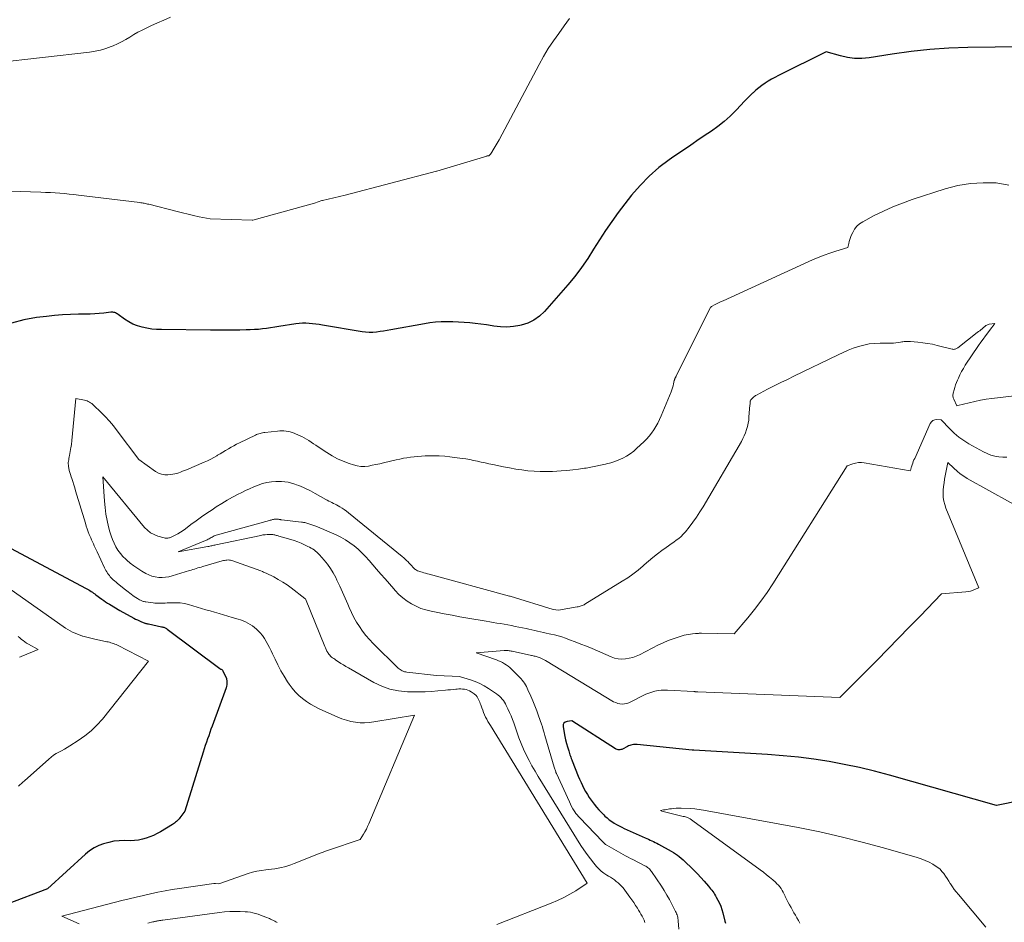
# Model space of a CAD drawing. Units: feet. Extents: x 1176672 to 1181672, y 7061370 to 7068870.
# Drawn here: x 1179316 to 1179469, y 7066671 to 7066811 of the extents above; entities that cross this region are included whole.
import ezdxf

# ---------------------------------------------------------------- set-up
doc = ezdxf.new("R2010")
doc.units = ezdxf.units.FT
doc.header["$MEASUREMENT"] = 0
doc.layers.add('Level 44', color=7, linetype='Continuous', lineweight=0)
doc.layers.add('Level 45', color=7, linetype='Continuous', lineweight=0)

msp = doc.modelspace()

# ---------------------------------------------------------------- linework, layer by layer
at = {"layer": 'Level 44', "color": 32, "linetype": 'Continuous', "lineweight": 30, "flags": 128}
for points, elevation in [([(1179476.51, 7066806.83), (1179463.8, 7066806.67), (1179460.84, 7066806.56), (1179457.89, 7066806.38), (1179454.96, 7066806.06), (1179452.03, 7066805.66), (1179448.45, 7066805.09), (1179447.32, 7066804.99), (1179446.19, 7066804.99), (1179445.08, 7066805.13), (1179443.97, 7066805.37), (1179441.76, 7066806.01), (1179434.33, 7066802.31), (1179433.81, 7066802.03), (1179433.28, 7066801.75), (1179432.77, 7066801.44), (1179432.27, 7066801.13), (1179431.78, 7066800.79), (1179431.3, 7066800.44), (1179430.84, 7066800.06), (1179430.4, 7066799.66), (1179430.34, 7066799.59), (1179429.88, 7066799.15), (1179429.42, 7066798.7), (1179428.97, 7066798.24), (1179428.53, 7066797.78), (1179427.7, 7066796.9), (1179426.82, 7066796.03), (1179425.9, 7066795.2), (1179424.94, 7066794.43), (1179423.94, 7066793.7), (1179423.36, 7066793.31), (1179422.05, 7066792.42), (1179420.74, 7066791.52), (1179419.42, 7066790.63), (1179418.11, 7066789.74), (1179417.37, 7066789.24), (1179415.76, 7066788.02), (1179414.23, 7066786.71), (1179412.84, 7066785.27), (1179411.53, 7066783.73), (1179409.45, 7066781.04), (1179408.43, 7066779.66), (1179407.45, 7066778.26), (1179406.52, 7066776.82), (1179405.62, 7066775.35), (1179404.72, 7066773.9), (1179403.76, 7066772.49), (1179402.72, 7066771.13), (1179401.63, 7066769.81), (1179398, 7066765.69), (1179397.2, 7066764.95), (1179396.34, 7066764.32), (1179395.38, 7066763.87), (1179394.34, 7066763.53), (1179394.17, 7066763.49), (1179393.16, 7066763.33), (1179392.15, 7066763.25), (1179391.14, 7066763.28), (1179390.13, 7066763.39), (1179389.84, 7066763.44), (1179388.97, 7066763.58), (1179388.1, 7066763.7), (1179387.23, 7066763.81), (1179386.36, 7066763.9), (1179385.49, 7066763.97), (1179384.61, 7066764.02), (1179383.74, 7066764.06), (1179382.86, 7066764.07), (1179382.84, 7066764.07), (1179381.95, 7066764.06), (1179381.06, 7066764.01), (1179380.18, 7066763.9), (1179379.31, 7066763.77), (1179374.09, 7066762.8), (1179373.54, 7066762.71), (1179372.98, 7066762.62), (1179372.42, 7066762.54), (1179371.86, 7066762.47), (1179371.3, 7066762.43), (1179370.74, 7066762.42), (1179370.18, 7066762.46), (1179369.63, 7066762.53), (1179363.47, 7066763.56), (1179362.95, 7066763.64), (1179362.44, 7066763.71), (1179361.92, 7066763.77), (1179361.4, 7066763.81), (1179360.89, 7066763.84), (1179360.37, 7066763.84), (1179359.85, 7066763.8), (1179359.34, 7066763.74), (1179356.68, 7066763.32), (1179356.05, 7066763.23), (1179355.42, 7066763.14), (1179354.79, 7066763.05), (1179354.15, 7066762.97), (1179353.52, 7066762.9), (1179352.89, 7066762.85), (1179352.25, 7066762.82), (1179351.61, 7066762.8), (1179350.61, 7066762.78), (1179349.48, 7066762.77), (1179348.34, 7066762.76), (1179347.2, 7066762.76), (1179346.06, 7066762.77), (1179338.44, 7066762.85), (1179337.68, 7066762.88), (1179336.93, 7066762.95), (1179336.18, 7066763.07), (1179335.43, 7066763.22), (1179334.71, 7066763.44), (1179334.02, 7066763.72), (1179333.36, 7066764.07), (1179332.73, 7066764.48), (1179331.71, 7066765.22), (1179331.59, 7066765.31), (1179331.46, 7066765.38), (1179331.32, 7066765.44), (1179331.18, 7066765.5), (1179331.03, 7066765.53), (1179330.88, 7066765.56), (1179330.74, 7066765.56), (1179330.59, 7066765.56), (1179329.48, 7066765.43), (1179328.78, 7066765.36), (1179328.07, 7066765.3), (1179327.37, 7066765.27), (1179326.66, 7066765.25), (1179325.56, 7066765.24), (1179324.31, 7066765.21), (1179323.06, 7066765.15), (1179321.81, 7066765.05), (1179320.56, 7066764.92), (1179319.03, 7066764.74), (1179317.06, 7066764.38), (1179315.14, 7066763.87)], 2290), ([(1179313.43, 7066729.76), (1179326.75, 7066722.66), (1179326.95, 7066722.55), (1179327.15, 7066722.44), (1179327.34, 7066722.31), (1179327.53, 7066722.19), (1179327.72, 7066722.06), (1179327.9, 7066721.92), (1179328.09, 7066721.79), (1179328.27, 7066721.66), (1179329.19, 7066720.98), (1179329.48, 7066720.78), (1179329.77, 7066720.58), (1179330.07, 7066720.38), (1179330.37, 7066720.19), (1179331.97, 7066719.22), (1179334.14, 7066718.04), (1179334.43, 7066717.89), (1179334.73, 7066717.75), (1179335.02, 7066717.62), (1179335.33, 7066717.49), (1179335.78, 7066717.31), (1179335.86, 7066717.28), (1179335.94, 7066717.26), (1179336.02, 7066717.23), (1179336.1, 7066717.21), (1179336.18, 7066717.19), (1179336.26, 7066717.17), (1179336.34, 7066717.15), (1179336.42, 7066717.13), (1179338.44, 7066716.71), (1179338.56, 7066716.68), (1179338.68, 7066716.65), (1179338.8, 7066716.62), (1179338.92, 7066716.58), (1179339.04, 7066716.53), (1179339.15, 7066716.48), (1179339.25, 7066716.41), (1179339.36, 7066716.34), (1179347.51, 7066710.21), (1179347.53, 7066710.2), (1179347.54, 7066710.19), (1179347.56, 7066710.18), (1179347.58, 7066710.17), (1179347.65, 7066710.13), (1179347.66, 7066710.12), (1179347.68, 7066710.12), (1179347.7, 7066710.11), (1179347.72, 7066710.1), (1179347.83, 7066710.07), (1179347.9, 7066710.03), (1179347.95, 7066709.97), (1179348.56, 7066708.67), (1179348.61, 7066708.18), (1179348.62, 7066707.94), (1179348.61, 7066707.7), (1179348.56, 7066707.46), (1179348.49, 7066707.23), (1179346.33, 7066701.28), (1179346.15, 7066700.78), (1179345.97, 7066700.28), (1179345.79, 7066699.77), (1179345.62, 7066699.27), (1179345.44, 7066698.77), (1179345.27, 7066698.26), (1179345.11, 7066697.75), (1179344.95, 7066697.24), (1179342.11, 7066688.07), (1179341.32, 7066687), (1179341.2, 7066686.85), (1179341.07, 7066686.71), (1179340.93, 7066686.58), (1179340.79, 7066686.45), (1179340.64, 7066686.33), (1179340.48, 7066686.21), (1179340.32, 7066686.1), (1179340.16, 7066686), (1179338.3, 7066684.86), (1179337.76, 7066684.56), (1179337.22, 7066684.28), (1179336.65, 7066684.05), (1179336.07, 7066683.84), (1179335.48, 7066683.68), (1179334.89, 7066683.56), (1179334.28, 7066683.5), (1179333.67, 7066683.47), (1179332.7, 7066683.48), (1179331.88, 7066683.45), (1179331.06, 7066683.37), (1179330.26, 7066683.21), (1179329.46, 7066683), (1179328.7, 7066682.7), (1179327.97, 7066682.35), (1179327.29, 7066681.9), (1179326.65, 7066681.39), (1179320.73, 7066676), (1179314.49, 7066673.59)], 2290), ([(1179472.08, 7066689.72), (1179468.22, 7066688.91), (1179451.59, 7066693.64), (1179449.26, 7066694.26), (1179446.93, 7066694.83), (1179444.58, 7066695.31), (1179442.22, 7066695.75), (1179439.84, 7066696.11), (1179437.46, 7066696.42), (1179435.07, 7066696.65), (1179432.67, 7066696.83), (1179421.2, 7066697.52), (1179421.18, 7066697.52), (1179421.16, 7066697.52), (1179421.14, 7066697.53), (1179421.12, 7066697.53), (1179421.04, 7066697.53), (1179421.02, 7066697.53), (1179421, 7066697.54), (1179420.98, 7066697.54), (1179420.96, 7066697.54), (1179412.4, 7066698.41), (1179412.2, 7066698.42), (1179412.01, 7066698.42), (1179411.82, 7066698.4), (1179411.62, 7066698.37), (1179411.43, 7066698.32), (1179411.24, 7066698.26), (1179411.06, 7066698.19), (1179410.88, 7066698.11), (1179410.11, 7066697.71), (1179409.98, 7066697.65), (1179409.85, 7066697.61), (1179409.71, 7066697.59), (1179409.56, 7066697.58), (1179409.42, 7066697.59), (1179409.28, 7066697.62), (1179409.15, 7066697.67), (1179409.03, 7066697.74), (1179402.24, 7066702.07), (1179401.49, 7066702), (1179401.21, 7066701.9), (1179401, 7066701.74), (1179400.9, 7066701.5), (1179400.87, 7066701.2), (1179401.03, 7066700.2), (1179401.13, 7066699.65), (1179401.25, 7066699.12), (1179401.39, 7066698.58), (1179401.54, 7066698.06), (1179401.75, 7066697.4), (1179401.81, 7066697.2), (1179401.88, 7066697), (1179401.94, 7066696.81), (1179402.01, 7066696.62), (1179402.08, 7066696.42), (1179402.15, 7066696.23), (1179402.23, 7066696.04), (1179402.3, 7066695.85), (1179403.24, 7066693.51), (1179403.44, 7066693.02), (1179403.66, 7066692.53), (1179403.89, 7066692.05), (1179404.12, 7066691.57), (1179404.38, 7066691.1), (1179404.65, 7066690.65), (1179404.95, 7066690.2), (1179405.26, 7066689.77), (1179405.73, 7066689.14), (1179406.08, 7066688.7), (1179406.44, 7066688.27), (1179406.82, 7066687.85), (1179407.22, 7066687.46), (1179407.38, 7066687.3), (1179407.72, 7066687), (1179408.06, 7066686.71), (1179408.43, 7066686.45), (1179408.8, 7066686.21), (1179409.19, 7066685.98), (1179409.59, 7066685.76), (1179409.99, 7066685.56), (1179410.39, 7066685.37), (1179413.64, 7066683.91), (1179413.89, 7066683.8), (1179414.15, 7066683.68), (1179414.41, 7066683.56), (1179414.67, 7066683.45), (1179414.92, 7066683.33), (1179415.18, 7066683.2), (1179415.43, 7066683.07), (1179415.68, 7066682.94), (1179417.68, 7066681.83), (1179418.01, 7066681.63), (1179418.33, 7066681.43), (1179418.64, 7066681.22), (1179418.94, 7066680.99), (1179419.24, 7066680.76), (1179419.53, 7066680.51), (1179419.81, 7066680.26), (1179420.08, 7066680), (1179420.69, 7066679.4), (1179421.23, 7066678.86), (1179421.77, 7066678.31), (1179422.29, 7066677.74), (1179422.8, 7066677.17), (1179423.47, 7066676.41), (1179423.64, 7066676.21), (1179423.81, 7066676.01), (1179423.97, 7066675.8), (1179424.13, 7066675.58), (1179424.28, 7066675.37), (1179424.42, 7066675.14), (1179424.56, 7066674.92), (1179424.69, 7066674.69), (1179424.95, 7066674.22), (1179425.18, 7066673.75), (1179425.39, 7066673.27), (1179425.56, 7066672.78), (1179425.71, 7066672.27), (1179426.04, 7066670.97), (1179426.07, 7066670.8), (1179426.1, 7066670.63)], 2280)]:
    msp.add_lwpolyline(points, dxfattribs=dict(at, elevation=elevation))
at = {"layer": 'Level 45', "color": 32, "linetype": 'Continuous', "lineweight": 0, "flags": 128}
for points, elevation in [([(1179401.89, 7066811.2), (1179401.05, 7066810.03), (1179400.21, 7066808.87), (1179399.38, 7066807.7), (1179398.58, 7066806.51), (1179397.84, 7066805.28), (1179397.14, 7066804.02), (1179390.96, 7066792.34), (1179389.87, 7066790.54), (1179389.84, 7066790.48), (1179389.81, 7066790.42), (1179389.77, 7066790.37), (1179389.74, 7066790.31), (1179389.7, 7066790.26), (1179389.66, 7066790.2), (1179389.62, 7066790.15), (1179389.58, 7066790.1), (1179389.41, 7066789.91), (1179389.4, 7066789.89), (1179389.38, 7066789.88), (1179389.36, 7066789.87), (1179389.34, 7066789.87), (1179389.26, 7066789.85), (1179389.24, 7066789.84), (1179389.22, 7066789.84), (1179389.2, 7066789.84), (1179389.18, 7066789.84), (1179389.1, 7066789.83), (1179389.08, 7066789.83), (1179389.06, 7066789.83), (1179389.04, 7066789.83), (1179389.02, 7066789.82), (1179381.25, 7066787.47), (1179381.18, 7066787.46), (1179367.02, 7066783.76), (1179363.5, 7066782.91), (1179363.4, 7066782.89), (1179362.26, 7066782.48), (1179352.63, 7066779.85), (1179352.53, 7066779.84), (1179346.04, 7066780.05), (1179344.31, 7066780.4), (1179343.45, 7066780.58), (1179342.59, 7066780.77), (1179341.73, 7066780.98), (1179340.88, 7066781.19), (1179336.47, 7066782.33), (1179336.3, 7066782.37), (1179336.13, 7066782.41), (1179335.95, 7066782.44), (1179335.78, 7066782.48), (1179335.6, 7066782.51), (1179335.43, 7066782.53), (1179335.25, 7066782.56), (1179335.08, 7066782.58), (1179325.56, 7066783.76), (1179324.83, 7066783.85), (1179324.1, 7066783.92), (1179323.37, 7066783.99), (1179322.64, 7066784.05), (1179321.91, 7066784.1), (1179321.18, 7066784.15), (1179320.45, 7066784.18), (1179319.72, 7066784.21), (1179305.2, 7066784.69)], 2292), ([(1179339.86, 7066811.37), (1179338.83, 7066810.94), (1179337.81, 7066810.49), (1179336.79, 7066810.03), (1179336.1, 7066809.71), (1179335.44, 7066809.38), (1179334.79, 7066809.04), (1179334.15, 7066808.68), (1179333.53, 7066808.29), (1179332.9, 7066807.91), (1179332.26, 7066807.56), (1179331.61, 7066807.24), (1179330.94, 7066806.94), (1179330.66, 7066806.83), (1179329.83, 7066806.53), (1179328.99, 7066806.28), (1179328.14, 7066806.1), (1179327.27, 7066805.97), (1179312.59, 7066804.32)], 2294), ([(1179470.13, 7066785.31), (1179468.18, 7066785.64), (1179466.17, 7066785.68), (1179464.18, 7066785.56), (1179462.22, 7066785.22), (1179460.27, 7066784.71), (1179455.13, 7066783.05), (1179453.62, 7066782.51), (1179452.13, 7066781.93), (1179450.67, 7066781.27), (1179449.23, 7066780.56), (1179447.45, 7066779.61), (1179446.97, 7066779.29), (1179446.54, 7066778.92), (1179446.19, 7066778.47), (1179445.89, 7066777.96), (1179445.67, 7066777.46), (1179445.54, 7066777.17), (1179445.43, 7066776.86), (1179445.35, 7066776.55), (1179445.27, 7066776.24), (1179445.15, 7066775.6), (1179443.28, 7066775.05), (1179442.35, 7066774.75), (1179441.43, 7066774.43), (1179440.52, 7066774.07), (1179439.63, 7066773.68), (1179425.77, 7066767.34), (1179425.46, 7066767.2), (1179425.15, 7066767.06), (1179424.84, 7066766.91), (1179424.53, 7066766.76), (1179423.95, 7066766.47), (1179423.93, 7066766.46), (1179423.85, 7066766.37), (1179423.81, 7066766.32), (1179418.44, 7066755.61), (1179418.41, 7066755.55), (1179418.38, 7066755.49), (1179418.35, 7066755.44), (1179418.32, 7066755.38), (1179418.31, 7066755.36), (1179418.28, 7066755.31), (1179418.26, 7066755.26), (1179418.24, 7066755.21), (1179418.22, 7066755.16), (1179418.2, 7066755.11), (1179418.19, 7066755.06), (1179418.17, 7066755.01), (1179418.16, 7066754.96), (1179418.04, 7066754.42), (1179417.96, 7066754.1), (1179417.87, 7066753.79), (1179417.77, 7066753.48), (1179417.65, 7066753.18), (1179416.13, 7066749.45), (1179415.88, 7066748.89), (1179415.61, 7066748.33), (1179415.31, 7066747.8), (1179414.99, 7066747.28), (1179414.63, 7066746.78), (1179414.25, 7066746.3), (1179413.84, 7066745.84), (1179413.41, 7066745.4), (1179412.36, 7066744.42), (1179411.85, 7066743.98), (1179411.32, 7066743.58), (1179410.75, 7066743.22), (1179410.16, 7066742.9), (1179409.55, 7066742.62), (1179408.93, 7066742.37), (1179408.29, 7066742.17), (1179407.64, 7066741.99), (1179407.46, 7066741.95), (1179406.71, 7066741.79), (1179405.97, 7066741.63), (1179405.21, 7066741.49), (1179404.46, 7066741.36), (1179404.18, 7066741.31), (1179403.28, 7066741.18), (1179402.38, 7066741.07), (1179401.47, 7066740.98), (1179400.57, 7066740.91), (1179399.24, 7066740.84), (1179398.29, 7066740.81), (1179397.33, 7066740.81), (1179396.37, 7066740.86), (1179395.42, 7066740.94), (1179394.47, 7066741.06), (1179393.52, 7066741.2), (1179392.57, 7066741.37), (1179391.63, 7066741.55), (1179389.93, 7066741.91), (1179389.34, 7066742.03), (1179388.74, 7066742.16), (1179388.15, 7066742.29), (1179387.56, 7066742.42), (1179386.96, 7066742.55), (1179386.37, 7066742.66), (1179385.77, 7066742.76), (1179385.17, 7066742.85), (1179383.29, 7066743.11), (1179382.47, 7066743.2), (1179381.64, 7066743.26), (1179380.81, 7066743.27), (1179379.97, 7066743.26), (1179379.45, 7066743.23), (1179378.88, 7066743.2), (1179378.31, 7066743.16), (1179377.74, 7066743.1), (1179377.17, 7066743.04), (1179376.61, 7066742.96), (1179376.05, 7066742.87), (1179375.49, 7066742.75), (1179374.93, 7066742.63), (1179372.96, 7066742.15), (1179372.37, 7066742.02), (1179371.79, 7066741.89), (1179371.21, 7066741.78), (1179370.62, 7066741.67), (1179370.04, 7066741.61), (1179369.46, 7066741.61), (1179368.88, 7066741.7), (1179368.31, 7066741.84), (1179367.6, 7066742.07), (1179366.69, 7066742.41), (1179365.81, 7066742.8), (1179364.96, 7066743.26), (1179364.13, 7066743.77), (1179362.82, 7066744.66), (1179362.46, 7066744.9), (1179362.1, 7066745.14), (1179361.74, 7066745.38), (1179361.37, 7066745.61), (1179361.01, 7066745.84), (1179360.63, 7066746.05), (1179360.25, 7066746.25), (1179359.85, 7066746.43), (1179359.08, 7066746.76), (1179358.77, 7066746.88), (1179358.46, 7066746.97), (1179358.14, 7066747.04), (1179357.82, 7066747.09), (1179357.49, 7066747.12), (1179357.17, 7066747.13), (1179356.84, 7066747.12), (1179356.51, 7066747.09), (1179354.54, 7066746.88), (1179354.35, 7066746.86), (1179354.15, 7066746.82), (1179353.96, 7066746.78), (1179353.77, 7066746.73), (1179353.59, 7066746.68), (1179353.4, 7066746.61), (1179353.22, 7066746.54), (1179353.05, 7066746.46), (1179350.58, 7066745.27), (1179350.14, 7066745.06), (1179349.7, 7066744.83), (1179349.27, 7066744.59), (1179348.85, 7066744.34), (1179348.42, 7066744.09), (1179348, 7066743.83), (1179347.58, 7066743.58), (1179347.16, 7066743.33), (1179347.06, 7066743.27), (1179346.58, 7066743), (1179346.1, 7066742.74), (1179345.61, 7066742.5), (1179345.11, 7066742.28), (1179342.33, 7066741.09), (1179342.03, 7066740.97), (1179341.73, 7066740.85), (1179341.43, 7066740.73), (1179341.13, 7066740.61), (1179340.82, 7066740.52), (1179340.51, 7066740.43), (1179340.2, 7066740.38), (1179339.88, 7066740.34), (1179339.46, 7066740.3), (1179338.95, 7066740.31), (1179338.45, 7066740.39), (1179337.98, 7066740.58), (1179337.53, 7066740.83), (1179334.91, 7066742.66), (1179331.58, 7066747.15), (1179330.98, 7066747.91), (1179330.36, 7066748.65), (1179329.71, 7066749.36), (1179329.03, 7066750.05), (1179327.93, 7066751.09), (1179327.78, 7066751.23), (1179327.61, 7066751.36), (1179327.44, 7066751.48), (1179327.27, 7066751.6), (1179327.08, 7066751.69), (1179326.89, 7066751.78), (1179326.69, 7066751.84), (1179326.49, 7066751.9), (1179325.15, 7066752.17), (1179324.52, 7066745.63), (1179324.51, 7066745.51), (1179324.5, 7066745.39), (1179324.49, 7066745.27), (1179324.47, 7066745.15), (1179324.47, 7066745.11), (1179324.45, 7066744.97), (1179324.44, 7066744.83), (1179324.41, 7066744.7), (1179324.39, 7066744.56), (1179324.15, 7066743.29), (1179324.11, 7066743.07), (1179324.07, 7066742.86), (1179324.03, 7066742.65), (1179324, 7066742.43), (1179323.97, 7066742.22), (1179323.96, 7066742), (1179323.98, 7066741.79), (1179324.01, 7066741.57), (1179324.05, 7066741.33), (1179324.13, 7066740.99), (1179324.21, 7066740.66), (1179324.3, 7066740.33), (1179324.41, 7066740), (1179324.51, 7066739.71), (1179324.66, 7066739.24), (1179324.82, 7066738.77), (1179324.97, 7066738.3), (1179325.11, 7066737.83), (1179326.62, 7066732.79), (1179326.76, 7066732.35), (1179326.91, 7066731.91), (1179327.07, 7066731.47), (1179327.24, 7066731.04), (1179327.33, 7066730.8), (1179327.46, 7066730.49), (1179327.59, 7066730.19), (1179327.73, 7066729.88), (1179327.87, 7066729.58), (1179328.01, 7066729.27), (1179328.15, 7066728.97), (1179328.3, 7066728.67), (1179328.44, 7066728.36), (1179329.61, 7066725.85), (1179329.72, 7066725.64), (1179329.83, 7066725.43), (1179329.95, 7066725.22), (1179330.07, 7066725.03), (1179330.21, 7066724.83), (1179330.35, 7066724.65), (1179330.5, 7066724.47), (1179330.66, 7066724.3), (1179330.75, 7066724.22), (1179330.96, 7066724.01), (1179331.17, 7066723.82), (1179331.4, 7066723.62), (1179331.62, 7066723.44), (1179332.84, 7066722.46), (1179333.06, 7066722.28), (1179333.29, 7066722.1), (1179333.52, 7066721.92), (1179333.75, 7066721.74), (1179333.98, 7066721.57), (1179334.22, 7066721.41), (1179334.46, 7066721.25), (1179334.71, 7066721.1), (1179335.06, 7066720.89), (1179335.18, 7066720.82), (1179335.29, 7066720.77), (1179335.41, 7066720.72), (1179335.53, 7066720.68), (1179335.65, 7066720.64), (1179335.78, 7066720.61), (1179335.9, 7066720.58), (1179336.03, 7066720.56), (1179337.15, 7066720.4), (1179337.42, 7066720.37), (1179337.69, 7066720.35), (1179337.96, 7066720.34), (1179338.23, 7066720.35), (1179338.51, 7066720.36), (1179338.78, 7066720.37), (1179339.05, 7066720.38), (1179339.32, 7066720.4), (1179340.08, 7066720.44), (1179340.73, 7066720.44), (1179341.38, 7066720.4), (1179342.01, 7066720.3), (1179342.64, 7066720.14), (1179343.98, 7066719.75), (1179344.66, 7066719.55), (1179345.35, 7066719.35), (1179346.03, 7066719.16), (1179346.72, 7066718.96), (1179347.4, 7066718.77), (1179348.09, 7066718.57), (1179348.77, 7066718.37), (1179349.45, 7066718.16), (1179350.37, 7066717.89), (1179350.76, 7066717.76), (1179351.14, 7066717.61), (1179351.52, 7066717.44), (1179351.89, 7066717.26), (1179352.24, 7066717.05), (1179352.59, 7066716.83), (1179352.91, 7066716.58), (1179353.22, 7066716.31), (1179353.41, 7066716.13), (1179353.79, 7066715.74), (1179354.14, 7066715.33), (1179354.45, 7066714.89), (1179354.74, 7066714.43), (1179355, 7066713.95), (1179355.25, 7066713.46), (1179355.49, 7066712.97), (1179355.73, 7066712.48), (1179356.11, 7066711.65), (1179356.55, 7066710.76), (1179357.01, 7066709.87), (1179357.51, 7066709.01), (1179358.04, 7066708.16), (1179358.3, 7066707.77), (1179358.75, 7066707.15), (1179359.23, 7066706.57), (1179359.78, 7066706.03), (1179360.36, 7066705.54), (1179360.98, 7066705.09), (1179361.63, 7066704.67), (1179362.3, 7066704.3), (1179362.98, 7066703.96), (1179365.84, 7066702.67), (1179366.51, 7066702.4), (1179367.19, 7066702.17), (1179367.89, 7066702), (1179368.6, 7066701.87), (1179369.32, 7066701.8), (1179370.03, 7066701.78), (1179370.75, 7066701.82), (1179371.47, 7066701.91), (1179377.8, 7066702.97), (1179370.69, 7066686.1), (1179370.5, 7066685.68), (1179370.3, 7066685.26), (1179370.08, 7066684.86), (1179369.84, 7066684.46), (1179369.34, 7066683.67), (1179364.42, 7066682), (1179364.25, 7066681.94), (1179364.09, 7066681.89), (1179363.93, 7066681.83), (1179363.77, 7066681.77), (1179363.61, 7066681.71), (1179363.45, 7066681.65), (1179363.29, 7066681.59), (1179363.13, 7066681.53), (1179359.06, 7066679.92), (1179358.57, 7066679.74), (1179358.09, 7066679.58), (1179357.59, 7066679.43), (1179357.09, 7066679.3), (1179356.59, 7066679.19), (1179356.09, 7066679.1), (1179355.58, 7066679.03), (1179355.07, 7066678.97), (1179354.68, 7066678.94), (1179353.98, 7066678.85), (1179353.29, 7066678.73), (1179352.61, 7066678.56), (1179351.93, 7066678.35), (1179347.35, 7066676.76), (1179346.84, 7066676.81), (1179346.82, 7066676.81), (1179346.8, 7066676.81), (1179346.78, 7066676.81), (1179346.76, 7066676.81), (1179346.68, 7066676.81), (1179346.66, 7066676.81), (1179346.64, 7066676.81), (1179346.62, 7066676.81), (1179346.6, 7066676.8), (1179341.27, 7066676.03), (1179340.14, 7066675.86), (1179339.01, 7066675.67), (1179337.88, 7066675.45), (1179336.76, 7066675.22), (1179335.64, 7066674.97), (1179334.53, 7066674.71), (1179333.41, 7066674.44), (1179332.3, 7066674.16), (1179322.98, 7066671.76), (1179325.67, 7066670.56)], 2288), ([(1179474.52, 7066753), (1179467.53, 7066752.15), (1179466.63, 7066752.03), (1179465.74, 7066751.88), (1179464.85, 7066751.7), (1179463.97, 7066751.49), (1179462.23, 7066751.06), (1179462.09, 7066751.02), (1179461.6, 7066752.04), (1179461.55, 7066752.15), (1179461.51, 7066752.27), (1179461.48, 7066752.38), (1179461.46, 7066752.5), (1179461.46, 7066752.63), (1179461.46, 7066752.75), (1179461.48, 7066752.86), (1179461.5, 7066752.98), (1179461.65, 7066753.51), (1179461.77, 7066753.88), (1179461.89, 7066754.26), (1179462.03, 7066754.63), (1179462.18, 7066754.99), (1179462.31, 7066755.31), (1179462.55, 7066755.83), (1179462.8, 7066756.34), (1179463.09, 7066756.83), (1179463.39, 7066757.31), (1179465.45, 7066760.39), (1179465.8, 7066760.89), (1179466.15, 7066761.4), (1179466.52, 7066761.89), (1179466.89, 7066762.38), (1179467.46, 7066763.13), (1179467.55, 7066763.24), (1179467.64, 7066763.35), (1179467.72, 7066763.47), (1179467.81, 7066763.58), (1179467.98, 7066763.81), (1179467.09, 7066763.68), (1179466.96, 7066763.65), (1179466.83, 7066763.61), (1179466.71, 7066763.55), (1179466.6, 7066763.48), (1179466.49, 7066763.39), (1179466.38, 7066763.31), (1179466.27, 7066763.22), (1179466.16, 7066763.14), (1179466, 7066763), (1179465.82, 7066762.84), (1179465.63, 7066762.69), (1179465.44, 7066762.54), (1179465.25, 7066762.39), (1179462.22, 7066760.04), (1179462.12, 7066759.97), (1179462.03, 7066759.92), (1179461.92, 7066759.87), (1179461.81, 7066759.83), (1179461.7, 7066759.81), (1179461.59, 7066759.79), (1179461.47, 7066759.8), (1179461.36, 7066759.82), (1179459.03, 7066760.41), (1179458.28, 7066760.58), (1179457.53, 7066760.72), (1179456.78, 7066760.83), (1179456.02, 7066760.92), (1179454.89, 7066761.02), (1179454.69, 7066761.03), (1179454.49, 7066761.03), (1179454.29, 7066761.03), (1179454.1, 7066761.02), (1179453.9, 7066761.01), (1179453.7, 7066760.98), (1179453.5, 7066760.96), (1179453.31, 7066760.93), (1179452.25, 7066760.74), (1179450.15, 7066760.76), (1179449.3, 7066760.72), (1179448.45, 7066760.63), (1179447.62, 7066760.46), (1179446.8, 7066760.24), (1179445.98, 7066759.96), (1179445.18, 7066759.65), (1179444.39, 7066759.32), (1179443.61, 7066758.96), (1179436.75, 7066755.63), (1179435.73, 7066755.13), (1179434.71, 7066754.62), (1179433.69, 7066754.11), (1179432.67, 7066753.59), (1179430.92, 7066752.69), (1179430.79, 7066752.62), (1179430.66, 7066752.53), (1179430.54, 7066752.43), (1179430.42, 7066752.33), (1179430.2, 7066752.11), (1179430.1, 7066751.99), (1179430.05, 7066751.93), (1179430.01, 7066751.86), (1179429.99, 7066751.79), (1179429.97, 7066751.72), (1179429.96, 7066751.63), (1179429.95, 7066751.5), (1179429.94, 7066751.38), (1179429.93, 7066751.26), (1179429.92, 7066751.13), (1179429.77, 7066749.31), (1179429.72, 7066748.8), (1179429.64, 7066748.3), (1179429.53, 7066747.81), (1179429.4, 7066747.32), (1179429.23, 7066746.84), (1179429.04, 7066746.37), (1179428.82, 7066745.92), (1179428.58, 7066745.47), (1179422.65, 7066735.34), (1179422.14, 7066734.53), (1179421.62, 7066733.73), (1179421.06, 7066732.95), (1179420.47, 7066732.19), (1179419.88, 7066731.45), (1179419.56, 7066731.09), (1179419.22, 7066730.74), (1179418.86, 7066730.43), (1179418.47, 7066730.13), (1179418.08, 7066729.85), (1179417.68, 7066729.57), (1179417.28, 7066729.29), (1179416.89, 7066729.01), (1179416.24, 7066728.54), (1179415.53, 7066728.01), (1179414.83, 7066727.47), (1179414.15, 7066726.91), (1179413.48, 7066726.33), (1179413.3, 7066726.16), (1179412.53, 7066725.51), (1179411.74, 7066724.89), (1179410.92, 7066724.31), (1179410.08, 7066723.76), (1179404.28, 7066720.21), (1179404.14, 7066720.13), (1179403.99, 7066720.06), (1179403.85, 7066720), (1179403.69, 7066719.94), (1179403.54, 7066719.9), (1179403.39, 7066719.86), (1179403.23, 7066719.82), (1179403.07, 7066719.79), (1179400.17, 7066719.27), (1179399.35, 7066719.4), (1179399.33, 7066719.4), (1179392.63, 7066721.43), (1179392.52, 7066721.46), (1179380.06, 7066724.87), (1179379.78, 7066724.94), (1179379.51, 7066725.02), (1179379.24, 7066725.09), (1179378.96, 7066725.16), (1179378.76, 7066725.21), (1179378.59, 7066725.26), (1179378.43, 7066725.32), (1179378.27, 7066725.39), (1179378.11, 7066725.47), (1179377.96, 7066725.57), (1179377.82, 7066725.67), (1179377.69, 7066725.79), (1179377.57, 7066725.92), (1179377.51, 7066725.98), (1179377.37, 7066726.14), (1179377.22, 7066726.3), (1179377.07, 7066726.46), (1179376.92, 7066726.62), (1179376.78, 7066726.76), (1179376.56, 7066726.98), (1179376.33, 7066727.2), (1179376.1, 7066727.41), (1179375.86, 7066727.62), (1179367.54, 7066734.42), (1179367.21, 7066734.68), (1179366.87, 7066734.92), (1179366.52, 7066735.14), (1179366.17, 7066735.35), (1179365.91, 7066735.5), (1179365.67, 7066735.63), (1179365.43, 7066735.75), (1179365.19, 7066735.87), (1179364.95, 7066735.99), (1179364.7, 7066736.11), (1179364.46, 7066736.23), (1179364.22, 7066736.36), (1179363.98, 7066736.49), (1179362.35, 7066737.41), (1179362, 7066737.6), (1179361.64, 7066737.79), (1179361.28, 7066737.97), (1179360.92, 7066738.14), (1179360.55, 7066738.31), (1179360.19, 7066738.47), (1179359.82, 7066738.62), (1179359.44, 7066738.77), (1179359.18, 7066738.87), (1179358.67, 7066739.03), (1179358.16, 7066739.16), (1179357.63, 7066739.22), (1179357.1, 7066739.25), (1179356.25, 7066739.25), (1179355.54, 7066739.21), (1179354.84, 7066739.12), (1179354.15, 7066738.94), (1179353.47, 7066738.71), (1179352.81, 7066738.43), (1179352.15, 7066738.14), (1179351.5, 7066737.84), (1179350.85, 7066737.52), (1179350.38, 7066737.29), (1179349.51, 7066736.83), (1179348.65, 7066736.35), (1179347.81, 7066735.85), (1179346.98, 7066735.32), (1179346.32, 7066734.88), (1179345.49, 7066734.32), (1179344.66, 7066733.75), (1179343.85, 7066733.16), (1179343.04, 7066732.57), (1179342.19, 7066731.93), (1179341.8, 7066731.66), (1179341.41, 7066731.4), (1179341, 7066731.16), (1179340.58, 7066730.94), (1179339.97, 7066730.64), (1179339.85, 7066730.58), (1179339.71, 7066730.53), (1179339.58, 7066730.5), (1179339.44, 7066730.47), (1179339.3, 7066730.46), (1179339.16, 7066730.46), (1179339.03, 7066730.48), (1179338.89, 7066730.51), (1179337.91, 7066730.78), (1179337.32, 7066731.01), (1179336.77, 7066731.3), (1179336.29, 7066731.69), (1179335.84, 7066732.14), (1179329.36, 7066740), (1179329.59, 7066736.22), (1179329.68, 7066735.21), (1179329.81, 7066734.19), (1179330, 7066733.19), (1179330.23, 7066732.2), (1179330.43, 7066731.43), (1179330.61, 7066730.83), (1179330.82, 7066730.24), (1179331.08, 7066729.67), (1179331.36, 7066729.12), (1179331.69, 7066728.59), (1179332.06, 7066728.08), (1179332.47, 7066727.62), (1179332.91, 7066727.18), (1179333.06, 7066727.05), (1179333.61, 7066726.58), (1179334.18, 7066726.14), (1179334.78, 7066725.73), (1179335.39, 7066725.34), (1179336.02, 7066724.98), (1179336.49, 7066724.74), (1179336.98, 7066724.55), (1179337.49, 7066724.43), (1179338.02, 7066724.36), (1179338.55, 7066724.35), (1179339.08, 7066724.38), (1179339.6, 7066724.47), (1179340.12, 7066724.59), (1179342.79, 7066725.42), (1179343.05, 7066725.5), (1179343.31, 7066725.58), (1179343.57, 7066725.66), (1179343.82, 7066725.75), (1179344.08, 7066725.83), (1179344.34, 7066725.91), (1179344.6, 7066725.98), (1179344.86, 7066726.06), (1179347.91, 7066726.92), (1179348.09, 7066726.97), (1179348.27, 7066727.01), (1179348.45, 7066727.04), (1179348.63, 7066727.06), (1179348.82, 7066727.07), (1179349.01, 7066727.06), (1179349.19, 7066727.02), (1179349.37, 7066726.97), (1179353.91, 7066725.37), (1179354.18, 7066725.26), (1179354.32, 7066725.2), (1179354.45, 7066725.14), (1179354.58, 7066725.08), (1179354.71, 7066725.01), (1179355.9, 7066724.43), (1179356.61, 7066724.05), (1179357.3, 7066723.65), (1179357.97, 7066723.21), (1179358.62, 7066722.74), (1179360.75, 7066721.11), (1179360.82, 7066721.02), (1179363.83, 7066713.64), (1179363.94, 7066713.4), (1179364.05, 7066713.16), (1179364.17, 7066712.93), (1179364.3, 7066712.7), (1179364.36, 7066712.59), (1179364.48, 7066712.43), (1179364.6, 7066712.27), (1179364.74, 7066712.13), (1179364.9, 7066712), (1179365.06, 7066711.87), (1179365.22, 7066711.75), (1179365.39, 7066711.64), (1179365.56, 7066711.52), (1179365.97, 7066711.25), (1179366.34, 7066711), (1179366.72, 7066710.76), (1179367.11, 7066710.53), (1179367.5, 7066710.3), (1179371.44, 7066708.06), (1179372.68, 7066707.47), (1179373.96, 7066707.01), (1179375.3, 7066706.74), (1179376.67, 7066706.6), (1179377.5, 7066706.58), (1179378.48, 7066706.57), (1179379.46, 7066706.58), (1179380.44, 7066706.64), (1179381.42, 7066706.72), (1179382.58, 7066706.84), (1179382.98, 7066706.88), (1179383.38, 7066706.92), (1179383.78, 7066706.96), (1179384.18, 7066707), (1179384.4, 7066707.02), (1179384.69, 7066707.04), (1179384.97, 7066707.04), (1179385.26, 7066707.02), (1179385.54, 7066706.99), (1179385.82, 7066706.93), (1179386.09, 7066706.85), (1179386.34, 7066706.73), (1179386.59, 7066706.59), (1179387.07, 7066706.27), (1179387.16, 7066706.2), (1179387.25, 7066706.13), (1179387.33, 7066706.05), (1179387.4, 7066705.97), (1179387.47, 7066705.88), (1179387.53, 7066705.79), (1179387.59, 7066705.69), (1179387.64, 7066705.59), (1179387.74, 7066705.39), (1179387.83, 7066705.19), (1179387.92, 7066704.99), (1179388, 7066704.78), (1179388.08, 7066704.57), (1179388.25, 7066704.08), (1179388.38, 7066703.72), (1179388.52, 7066703.37), (1179388.67, 7066703.02), (1179388.84, 7066702.68), (1179389.01, 7066702.34), (1179389.19, 7066702), (1179389.38, 7066701.67), (1179389.58, 7066701.35), (1179404.62, 7066676.87), (1179402.83, 7066675.7), (1179401.91, 7066675.14), (1179400.98, 7066674.63), (1179400.02, 7066674.17), (1179399.04, 7066673.75), (1179390.56, 7066670.47)], 2286), ([(1179469.86, 7066743.03), (1179469.22, 7066743.05), (1179468.59, 7066743.11), (1179467.97, 7066743.22), (1179467.36, 7066743.37), (1179466.78, 7066743.6), (1179466.21, 7066743.87), (1179463.96, 7066745.12), (1179463.15, 7066745.62), (1179462.37, 7066746.17), (1179461.65, 7066746.79), (1179460.96, 7066747.46), (1179459.64, 7066748.86), (1179458.94, 7066748.89), (1179458.63, 7066748.84), (1179458.35, 7066748.73), (1179458.13, 7066748.54), (1179457.95, 7066748.28), (1179455.52, 7066742.86), (1179455.41, 7066742.61), (1179455.31, 7066742.36), (1179455.22, 7066742.11), (1179455.14, 7066741.85), (1179455.04, 7066741.55), (1179455, 7066741.45), (1179454.97, 7066741.34), (1179454.93, 7066741.24), (1179454.9, 7066741.13), (1179454.81, 7066740.9), (1179447.68, 7066742.15), (1179447.23, 7066742.2), (1179446.78, 7066742.2), (1179446.33, 7066742.13), (1179445.89, 7066742.02), (1179445.02, 7066741.72), (1179433.47, 7066723.38), (1179432.57, 7066722.01), (1179431.63, 7066720.67), (1179430.63, 7066719.37), (1179429.6, 7066718.09), (1179427.48, 7066715.58), (1179422.37, 7066715.68), (1179422.25, 7066715.68), (1179422.14, 7066715.68), (1179422.02, 7066715.68), (1179421.91, 7066715.67), (1179421.8, 7066715.67), (1179421.68, 7066715.66), (1179421.57, 7066715.65), (1179421.45, 7066715.65), (1179421.01, 7066715.61), (1179420.68, 7066715.57), (1179420.35, 7066715.52), (1179420.02, 7066715.45), (1179419.7, 7066715.37), (1179418.75, 7066715.09), (1179417.96, 7066714.84), (1179417.19, 7066714.55), (1179416.43, 7066714.22), (1179415.68, 7066713.87), (1179412.75, 7066712.36), (1179412.23, 7066712.13), (1179411.69, 7066711.93), (1179411.14, 7066711.8), (1179410.57, 7066711.7), (1179410, 7066711.67), (1179409.44, 7066711.71), (1179408.89, 7066711.83), (1179408.35, 7066712.02), (1179405.37, 7066713.31), (1179404.51, 7066713.67), (1179403.64, 7066714.02), (1179402.77, 7066714.36), (1179401.89, 7066714.68), (1179401.24, 7066714.92), (1179400.68, 7066715.11), (1179400.12, 7066715.28), (1179399.54, 7066715.43), (1179398.97, 7066715.56), (1179398.7, 7066715.62), (1179398.25, 7066715.72), (1179397.81, 7066715.81), (1179397.36, 7066715.91), (1179396.91, 7066716.01), (1179396.47, 7066716.11), (1179396.02, 7066716.21), (1179395.57, 7066716.31), (1179395.12, 7066716.41), (1179393.43, 7066716.76), (1179392.87, 7066716.88), (1179392.3, 7066716.99), (1179391.74, 7066717.09), (1179391.17, 7066717.18), (1179390.6, 7066717.27), (1179390.03, 7066717.37), (1179389.47, 7066717.46), (1179388.9, 7066717.56), (1179386.06, 7066718.04), (1179384.83, 7066718.26), (1179383.61, 7066718.48), (1179382.39, 7066718.71), (1179381.17, 7066718.95), (1179380.35, 7066719.11), (1179379.56, 7066719.31), (1179378.78, 7066719.56), (1179378.04, 7066719.88), (1179377.32, 7066720.26), (1179376.63, 7066720.7), (1179375.98, 7066721.18), (1179375.37, 7066721.73), (1179374.8, 7066722.31), (1179374.55, 7066722.6), (1179373.88, 7066723.36), (1179373.21, 7066724.12), (1179372.54, 7066724.89), (1179371.88, 7066725.66), (1179370.75, 7066726.99), (1179370.19, 7066727.6), (1179369.62, 7066728.18), (1179369.01, 7066728.74), (1179368.38, 7066729.27), (1179367.72, 7066729.75), (1179367.04, 7066730.2), (1179366.33, 7066730.61), (1179365.59, 7066730.98), (1179364.88, 7066731.3), (1179364.28, 7066731.57), (1179363.68, 7066731.82), (1179363.06, 7066732.07), (1179362.45, 7066732.3), (1179361.53, 7066732.63), (1179361.37, 7066732.68), (1179361.2, 7066732.73), (1179361.04, 7066732.78), (1179360.87, 7066732.83), (1179360.71, 7066732.87), (1179360.54, 7066732.91), (1179360.37, 7066732.93), (1179360.2, 7066732.96), (1179357.12, 7066733.32), (1179357.02, 7066733.33), (1179356.93, 7066733.35), (1179356.83, 7066733.36), (1179356.73, 7066733.38), (1179356.64, 7066733.4), (1179356.54, 7066733.41), (1179356.45, 7066733.41), (1179356.35, 7066733.42), (1179356.22, 7066733.42), (1179356.1, 7066733.41), (1179355.97, 7066733.4), (1179355.85, 7066733.38), (1179355.73, 7066733.35), (1179355.61, 7066733.31), (1179355.49, 7066733.28), (1179355.37, 7066733.24), (1179355.24, 7066733.21), (1179346.97, 7066730.91), (1179346.8, 7066730.86), (1179346.63, 7066730.8), (1179346.47, 7066730.72), (1179346.32, 7066730.64), (1179346.16, 7066730.55), (1179346.01, 7066730.46), (1179345.85, 7066730.38), (1179345.7, 7066730.29), (1179345.53, 7066730.2), (1179345.37, 7066730.12), (1179345.21, 7066730.04), (1179345.04, 7066729.97), (1179341.07, 7066728.36), (1179345.65, 7066729.16), (1179345.81, 7066729.19), (1179345.97, 7066729.22), (1179346.13, 7066729.25), (1179346.29, 7066729.28), (1179346.45, 7066729.32), (1179346.61, 7066729.35), (1179346.76, 7066729.38), (1179346.92, 7066729.42), (1179353.88, 7066730.9), (1179354.21, 7066730.96), (1179354.55, 7066731), (1179354.89, 7066731.02), (1179355.23, 7066731.03), (1179355.64, 7066731.03), (1179355.78, 7066731.02), (1179355.91, 7066731), (1179356.05, 7066730.98), (1179356.18, 7066730.94), (1179356.31, 7066730.9), (1179356.45, 7066730.86), (1179356.58, 7066730.82), (1179356.71, 7066730.78), (1179358.55, 7066730.26), (1179359.09, 7066730.09), (1179359.63, 7066729.9), (1179360.16, 7066729.68), (1179360.68, 7066729.45), (1179361.21, 7066729.19), (1179361.46, 7066729.07), (1179361.7, 7066728.93), (1179361.94, 7066728.78), (1179362.18, 7066728.63), (1179362.4, 7066728.46), (1179362.61, 7066728.28), (1179362.81, 7066728.08), (1179363.01, 7066727.88), (1179363.73, 7066727.06), (1179364.25, 7066726.43), (1179364.73, 7066725.76), (1179365.15, 7066725.06), (1179365.54, 7066724.34), (1179365.72, 7066723.96), (1179366.16, 7066723.03), (1179366.59, 7066722.09), (1179367.01, 7066721.14), (1179367.42, 7066720.19), (1179367.64, 7066719.68), (1179367.99, 7066718.91), (1179368.37, 7066718.16), (1179368.79, 7066717.43), (1179369.23, 7066716.72), (1179369.71, 7066716.03), (1179370.23, 7066715.36), (1179370.78, 7066714.73), (1179371.36, 7066714.12), (1179375.24, 7066710.29), (1179375.38, 7066710.16), (1179375.53, 7066710.04), (1179375.69, 7066709.94), (1179375.87, 7066709.85), (1179376.04, 7066709.78), (1179376.23, 7066709.72), (1179376.41, 7066709.68), (1179376.61, 7066709.65), (1179381.18, 7066709.11), (1179384.82, 7066708.96), (1179384.93, 7066708.94), (1179386.47, 7066708.46), (1179387.22, 7066708.19), (1179387.94, 7066707.88), (1179388.63, 7066707.5), (1179389.3, 7066707.09), (1179390.53, 7066706.27), (1179390.77, 7066706.09), (1179391, 7066705.9), (1179391.21, 7066705.7), (1179391.41, 7066705.47), (1179391.59, 7066705.24), (1179391.75, 7066704.99), (1179391.9, 7066704.74), (1179392.04, 7066704.47), (1179392.3, 7066703.94), (1179392.55, 7066703.4), (1179392.79, 7066702.86), (1179393, 7066702.31), (1179393.21, 7066701.75), (1179393.68, 7066700.38), (1179394.01, 7066699.47), (1179394.36, 7066698.57), (1179394.74, 7066697.69), (1179395.15, 7066696.81), (1179395.58, 7066695.94), (1179396.04, 7066695.09), (1179396.52, 7066694.25), (1179397.01, 7066693.42), (1179403.65, 7066682.74), (1179404.11, 7066682.03), (1179404.6, 7066681.33), (1179405.12, 7066680.65), (1179405.65, 7066679.99), (1179406.08, 7066679.48), (1179406.44, 7066679.1), (1179406.81, 7066678.74), (1179407.22, 7066678.43), (1179407.65, 7066678.13), (1179407.91, 7066677.97), (1179408.22, 7066677.78), (1179408.53, 7066677.57), (1179408.84, 7066677.37), (1179409.14, 7066677.15), (1179409.43, 7066676.93), (1179409.71, 7066676.68), (1179409.96, 7066676.41), (1179410.19, 7066676.13), (1179411.25, 7066674.7), (1179411.56, 7066674.27), (1179411.86, 7066673.84), (1179412.15, 7066673.4), (1179412.44, 7066672.96), (1179412.62, 7066672.67), (1179412.8, 7066672.36), (1179412.98, 7066672.05), (1179413.15, 7066671.74), (1179413.31, 7066671.42), (1179413.46, 7066671.1), (1179413.6, 7066670.77)], 2284), ([(1179473.76, 7066734.13), (1179463.7, 7066739.74), (1179463.14, 7066740.09), (1179462.61, 7066740.46), (1179462.1, 7066740.87), (1179461.62, 7066741.31), (1179460.68, 7066742.24), (1179460.18, 7066739.64), (1179460.08, 7066739.07), (1179460.01, 7066738.5), (1179459.97, 7066737.93), (1179459.95, 7066737.36), (1179459.97, 7066736.79), (1179460.05, 7066736.23), (1179460.19, 7066735.68), (1179460.37, 7066735.14), (1179465.48, 7066722.75), (1179464.83, 7066722.47), (1179464.51, 7066722.34), (1179464.18, 7066722.24), (1179463.83, 7066722.17), (1179463.49, 7066722.12), (1179459.68, 7066721.79), (1179456.36, 7066718.35), (1179454.69, 7066716.64), (1179453.02, 7066714.92), (1179451.35, 7066713.22), (1179449.67, 7066711.52), (1179443.91, 7066705.72), (1179421.8, 7066706.59), (1179421.72, 7066706.6), (1179421.65, 7066706.6), (1179421.57, 7066706.6), (1179421.49, 7066706.61), (1179421.42, 7066706.61), (1179421.34, 7066706.62), (1179421.26, 7066706.62), (1179421.19, 7066706.62), (1179417.12, 7066706.86), (1179416.63, 7066706.87), (1179416.14, 7066706.84), (1179415.65, 7066706.78), (1179415.16, 7066706.69), (1179414.69, 7066706.55), (1179414.22, 7066706.4), (1179413.76, 7066706.21), (1179413.31, 7066706), (1179411.43, 7066705.03), (1179411.1, 7066704.89), (1179410.77, 7066704.79), (1179410.42, 7066704.73), (1179410.07, 7066704.7), (1179409.71, 7066704.72), (1179409.37, 7066704.79), (1179409.05, 7066704.91), (1179408.73, 7066705.06), (1179398.15, 7066711.44), (1179397.94, 7066711.56), (1179397.73, 7066711.67), (1179397.52, 7066711.77), (1179397.3, 7066711.86), (1179397.15, 7066711.92), (1179397, 7066711.98), (1179396.85, 7066712.03), (1179396.7, 7066712.07), (1179396.55, 7066712.11), (1179396.4, 7066712.14), (1179396.25, 7066712.18), (1179396.09, 7066712.21), (1179395.94, 7066712.24), (1179392.94, 7066712.9), (1179392.79, 7066712.93), (1179392.64, 7066712.96), (1179392.49, 7066712.98), (1179392.34, 7066713), (1179392.19, 7066713.01), (1179392.04, 7066713.01), (1179391.88, 7066713.01), (1179391.73, 7066713), (1179387.35, 7066712.66), (1179390.53, 7066711.55), (1179390.85, 7066711.42), (1179391.17, 7066711.29), (1179391.47, 7066711.13), (1179391.77, 7066710.96), (1179392.05, 7066710.77), (1179392.33, 7066710.57), (1179392.59, 7066710.35), (1179392.84, 7066710.12), (1179394.14, 7066708.81), (1179394.34, 7066708.6), (1179394.53, 7066708.38), (1179394.7, 7066708.15), (1179394.87, 7066707.92), (1179395.02, 7066707.67), (1179395.17, 7066707.42), (1179395.3, 7066707.17), (1179395.42, 7066706.91), (1179395.85, 7066705.93), (1179396.18, 7066705.17), (1179396.49, 7066704.41), (1179396.78, 7066703.64), (1179397.06, 7066702.87), (1179397.5, 7066701.57), (1179397.65, 7066701.13), (1179397.79, 7066700.69), (1179397.93, 7066700.24), (1179398.06, 7066699.8), (1179399.51, 7066694.87), (1179399.74, 7066694.15), (1179399.77, 7066694.08), (1179399.79, 7066694.01), (1179399.82, 7066693.95), (1179399.85, 7066693.88), (1179401.85, 7066689.48), (1179402.02, 7066689.13), (1179402.2, 7066688.78), (1179402.4, 7066688.44), (1179402.6, 7066688.11), (1179402.69, 7066687.97), (1179402.87, 7066687.71), (1179403.05, 7066687.47), (1179403.25, 7066687.23), (1179403.46, 7066687), (1179406.98, 7066683.32), (1179407.14, 7066683.17), (1179407.31, 7066683.03), (1179407.48, 7066682.9), (1179407.67, 7066682.78), (1179410.23, 7066681.32), (1179410.59, 7066681.11), (1179410.97, 7066680.91), (1179411.34, 7066680.71), (1179411.72, 7066680.52), (1179413.57, 7066679.58), (1179413.73, 7066679.5), (1179413.88, 7066679.4), (1179414.02, 7066679.3), (1179414.16, 7066679.19), (1179414.28, 7066679.07), (1179414.41, 7066678.95), (1179414.52, 7066678.81), (1179414.62, 7066678.67), (1179416.15, 7066676.4), (1179416.59, 7066675.72), (1179417.02, 7066675.02), (1179417.42, 7066674.31), (1179417.8, 7066673.59), (1179418.36, 7066672.48), (1179418.45, 7066672.31), (1179418.52, 7066672.13), (1179418.59, 7066671.95), (1179418.64, 7066671.76), (1179418.69, 7066671.57), (1179418.73, 7066671.38), (1179418.76, 7066671.19), (1179418.78, 7066671), (1179418.87, 7066669.74)], 2282), ([(1179315.1, 7066722.45), (1179323.19, 7066716.73), (1179323.54, 7066716.5), (1179323.9, 7066716.28), (1179324.27, 7066716.07), (1179324.64, 7066715.87), (1179325.02, 7066715.7), (1179325.41, 7066715.53), (1179325.8, 7066715.39), (1179326.2, 7066715.26), (1179326.23, 7066715.25), (1179326.64, 7066715.13), (1179327.06, 7066715.02), (1179327.48, 7066714.92), (1179327.9, 7066714.82), (1179329.97, 7066714.38), (1179330.18, 7066714.34), (1179330.39, 7066714.28), (1179330.6, 7066714.22), (1179330.8, 7066714.16), (1179331.01, 7066714.09), (1179331.21, 7066714.01), (1179331.41, 7066713.92), (1179331.6, 7066713.83), (1179336.44, 7066711.35), (1179329.27, 7066702.37), (1179328.43, 7066701.42), (1179327.54, 7066700.54), (1179326.56, 7066699.75), (1179325.53, 7066699.02), (1179324.19, 7066698.18), (1179323.78, 7066697.93), (1179323.36, 7066697.69), (1179322.94, 7066697.45), (1179322.52, 7066697.23), (1179322.1, 7066697), (1179321.69, 7066696.74), (1179321.31, 7066696.46), (1179320.94, 7066696.15), (1179317.16, 7066692.76), (1179316.93, 7066692.55), (1179316.7, 7066692.34), (1179316.46, 7066692.14), (1179316.22, 7066691.93)], 2292), ([(1179316.18, 7066715.18), (1179316.43, 7066714.96), (1179316.68, 7066714.74), (1179316.95, 7066714.54), (1179317.22, 7066714.34), (1179317.5, 7066714.17), (1179317.79, 7066714), (1179319.3, 7066713.19), (1179316.67, 7066712.09), (1179316.54, 7066712.04), (1179316.41, 7066711.98)], 2294), ([(1179466.6, 7066670.03), (1179462.31, 7066675.11), (1179461.99, 7066675.5), (1179461.68, 7066675.9), (1179461.39, 7066676.31), (1179461.11, 7066676.74), (1179461.06, 7066676.81), (1179460.81, 7066677.2), (1179460.56, 7066677.59), (1179460.3, 7066677.97), (1179460.05, 7066678.35), (1179459.76, 7066678.7), (1179459.46, 7066679.03), (1179459.11, 7066679.32), (1179458.73, 7066679.58), (1179458.36, 7066679.8), (1179457.78, 7066680.12), (1179457.17, 7066680.41), (1179456.55, 7066680.65), (1179455.91, 7066680.86), (1179450.66, 7066682.37), (1179447.38, 7066683.26), (1179444.08, 7066684.09), (1179440.76, 7066684.82), (1179437.42, 7066685.49), (1179422.68, 7066688.21), (1179422.35, 7066688.27), (1179422.01, 7066688.32), (1179421.68, 7066688.36), (1179421.34, 7066688.39), (1179420.67, 7066688.45), (1179419.23, 7066688.52), (1179418.85, 7066688.53), (1179418.47, 7066688.52), (1179418.09, 7066688.49), (1179417.71, 7066688.44), (1179417.43, 7066688.39), (1179417.19, 7066688.35), (1179416.95, 7066688.31), (1179416.72, 7066688.27), (1179416.48, 7066688.24), (1179416.01, 7066688.16), (1179416.2, 7066688.05), (1179419.56, 7066687.25), (1179419.73, 7066687.21), (1179419.89, 7066687.17), (1179420.05, 7066687.11), (1179420.21, 7066687.05), (1179420.31, 7066687.01), (1179420.41, 7066686.96), (1179420.51, 7066686.92), (1179420.61, 7066686.86), (1179420.7, 7066686.81), (1179420.79, 7066686.75), (1179420.88, 7066686.68), (1179420.97, 7066686.62), (1179421.06, 7066686.56), (1179431.52, 7066678.93), (1179432.02, 7066678.56), (1179432.5, 7066678.18), (1179432.98, 7066677.78), (1179433.45, 7066677.38), (1179433.88, 7066677.01), (1179434.12, 7066676.78), (1179434.34, 7066676.54), (1179434.55, 7066676.28), (1179434.75, 7066676.02), (1179434.92, 7066675.74), (1179435.09, 7066675.45), (1179435.25, 7066675.16), (1179435.39, 7066674.86), (1179435.41, 7066674.81), (1179435.56, 7066674.48), (1179435.72, 7066674.16), (1179435.88, 7066673.84), (1179436.05, 7066673.52), (1179436.3, 7066673.09), (1179436.53, 7066672.69), (1179436.76, 7066672.28), (1179437, 7066671.88), (1179437.23, 7066671.47), (1179437.46, 7066671.06), (1179437.66, 7066670.64)], 2278), ([(1179356.45, 7066670.74), (1179356.33, 7066670.82), (1179356.21, 7066670.88), (1179356.09, 7066670.95), (1179355.97, 7066671.01), (1179355.78, 7066671.1), (1179355.59, 7066671.19), (1179355.41, 7066671.28), (1179355.22, 7066671.36), (1179354.65, 7066671.6), (1179354.26, 7066671.76), (1179353.87, 7066671.9), (1179353.48, 7066672.03), (1179353.08, 7066672.16), (1179352.67, 7066672.25), (1179352.27, 7066672.34), (1179351.85, 7066672.39), (1179351.44, 7066672.42), (1179350.67, 7066672.46), (1179349.86, 7066672.48), (1179349.06, 7066672.47), (1179348.26, 7066672.42), (1179347.46, 7066672.33), (1179338.67, 7066671.13), (1179338.5, 7066671.11), (1179338.33, 7066671.08), (1179338.16, 7066671.05), (1179338, 7066671.03), (1179337.85, 7066671), (1179337.75, 7066670.98), (1179337.66, 7066670.96), (1179337.57, 7066670.95), (1179337.48, 7066670.93), (1179337.38, 7066670.91), (1179337.29, 7066670.88), (1179337.2, 7066670.86), (1179337.11, 7066670.84), (1179336.34, 7066670.64)], 2286)]:
    msp.add_lwpolyline(points, dxfattribs=dict(at, elevation=elevation))

doc.saveas('drawing.dxf')
